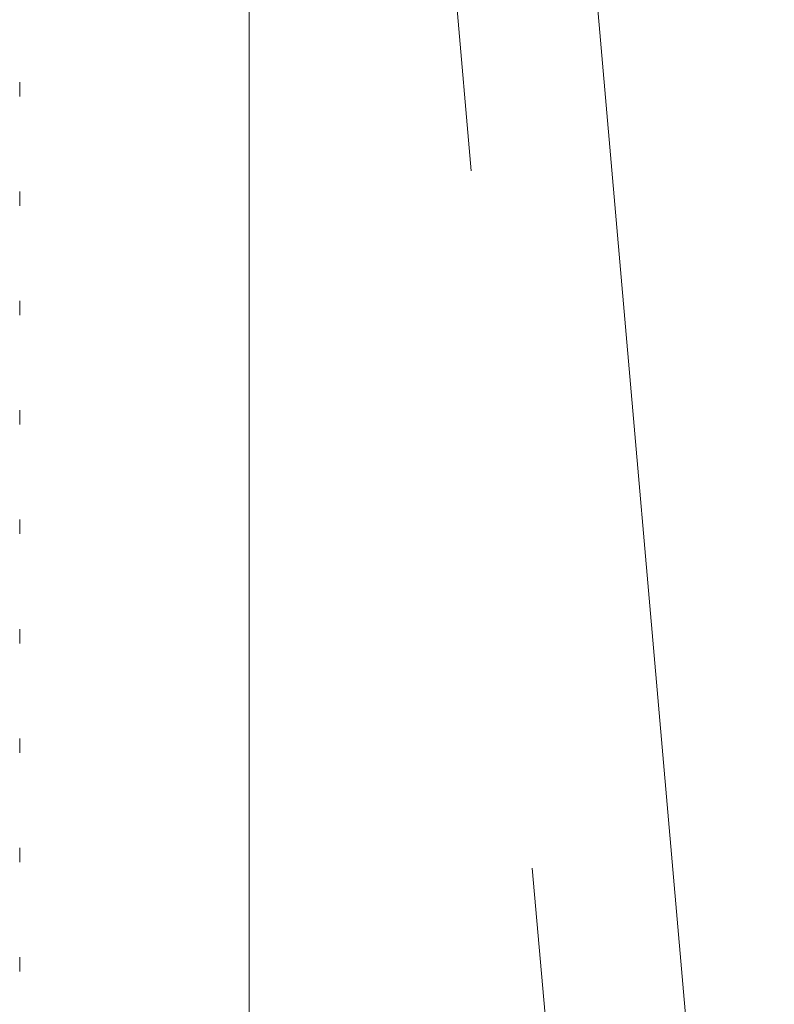
# Model space of a CAD drawing. Units: inches. Extents: x 0.4 to 21.9, y 0.1 to 16.8.
# Drawn here: x 12.1 to 12.2, y 10 to 10.2 of the extents above; entities that cross this region are included whole.
import ezdxf

# ---------------------------------------------------------------- set-up
doc = ezdxf.new("R2010")
doc.units = ezdxf.units.IN
doc.header["$MEASUREMENT"] = 0
doc.linetypes.add('HIDDEN', pattern=[0.075, 0.05, -0.025])
doc.linetypes.add('PHANTOM', pattern=[0.5, 0.25, -0.05, 0.05, -0.05, 0.05, -0.05])
doc.layers.add('Drawing', color=7, linetype='Continuous')

msp = doc.modelspace()

# ---------------------------------------------------------------- linework, layer by layer
at = {"layer": 'Drawing', "linetype": 'PHANTOM', "lineweight": 0}
msp.add_line((12.15754, 10.25267), (12.15754, 9.88613), dxfattribs=at)
at = {"layer": 'Drawing', "linetype": 'HIDDEN', "lineweight": 0}
for p, q in [((12.15754, 10.25267), (12.15754, 9.88613)), ((12.15754, 10.25093), (12.15754, 9.88613)), ((12.18055, 10.25093), (12.21246, 9.88613)), ((12.12479, 10.16193), (12.12479, 10.16398)), ((12.12479, 10.14631), (12.12479, 10.14835)), ((12.12479, 10.13068), (12.12479, 10.13273)), ((12.12479, 10.11506), (12.12479, 10.1171)), ((12.12479, 10.09943), (12.12479, 10.10148)), ((12.12479, 10.08381), (12.12479, 10.08585)), ((12.12479, 10.06818), (12.12479, 10.07023)), ((12.12479, 10.05256), (12.12479, 10.0546)), ((12.12479, 10.03693), (12.12479, 10.03898))]:
    msp.add_line(p, q, dxfattribs=at)
at = {"layer": 'Drawing', "linetype": 'Continuous', "lineweight": 15}
msp.add_line((12.20047, 10.25267), (12.23254, 9.88613), dxfattribs=at)

doc.saveas('drawing.dxf')
